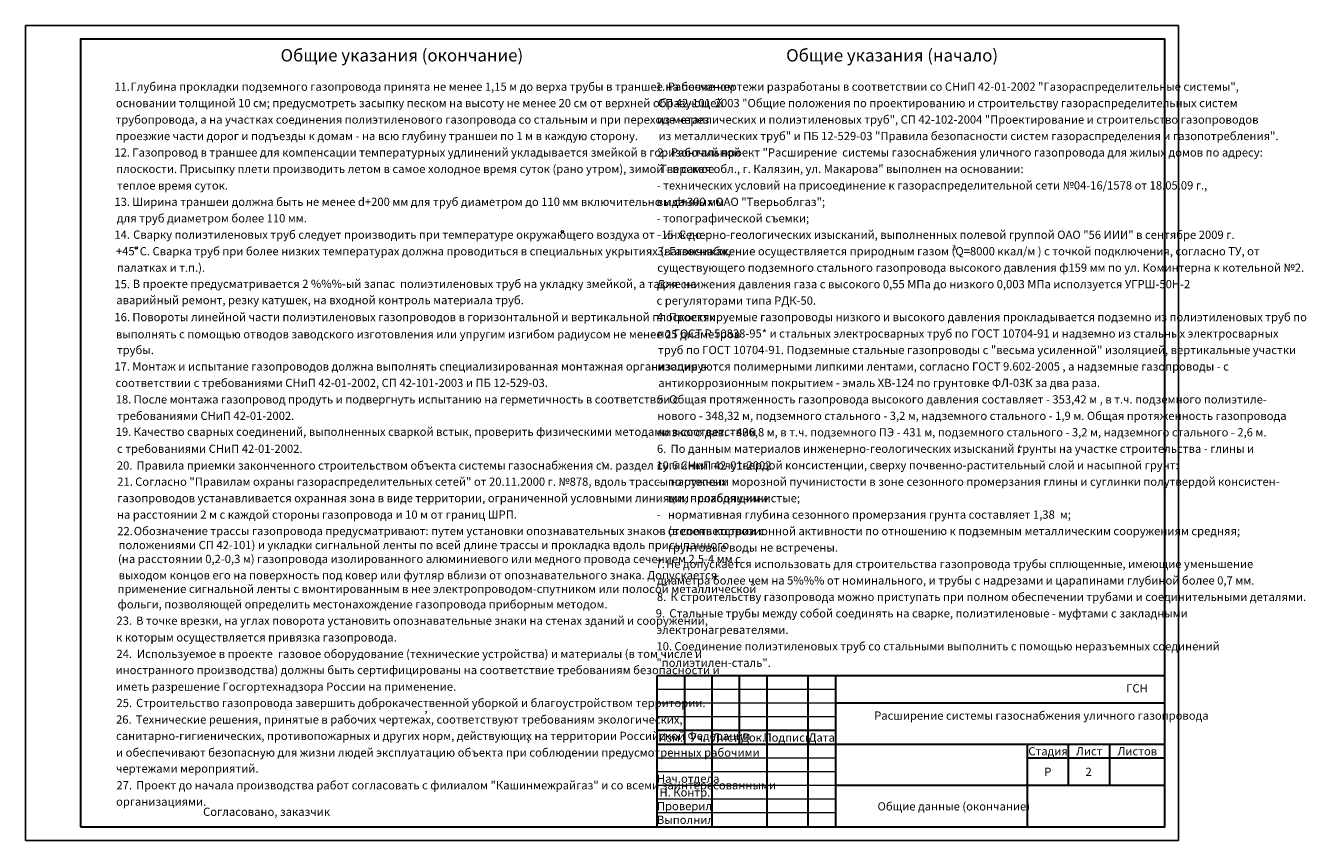
# Model space of a CAD drawing. Units: millimetres. Extents: x 433752 to 656869, y -409130 to 95307.
# Drawn here: x 433752 to 480412, y -6043 to 23657 of the extents above; entities that cross this region are included whole.
import ezdxf

# ---------------------------------------------------------------- set-up
doc = ezdxf.new("R2010")
doc.units = ezdxf.units.MM
doc.layers.add('Средняя', color=7, linetype='Continuous', lineweight=13)
doc.styles.add('GOST', font='GOST_A.TTF', dxfattribs={"oblique": 15, "height": 300})
doc.styles.add('Основной', font='isocpeui.ttf', dxfattribs={"height": 125})

msp = doc.modelspace()

# ---------------------------------------------------------------- linework, layer by layer
at = {"lineweight": 30}
for p, q in [((475251.869, -42.741), (456751.869, -42.741)), ((456751.869, -42.741), (456751.869, -5542.741)), ((457751.869, -42.741), (457751.869, -2542.741)), ((458751.869, -42.741), (458751.869, -5542.741)), ((459751.869, -42.741), (459751.869, -2542.741)), ((460751.869, -42.741), (460751.869, -5542.741)), ((462251.869, -42.741), (462251.869, -5542.741)), ((463251.869, -42.741), (463251.869, -5542.741)), ((475251.869, -1042.741), (463251.869, -1042.741)), ((463251.869, -2042.741), (456751.869, -2042.741)), ((463251.869, -2542.741), (456751.869, -2542.741)), ((475251.869, -2542.741), (463251.869, -2542.741)), ((470251.869, -5542.741), (470251.869, -2542.741)), ((471751.869, -4042.741), (471751.869, -2542.741)), ((473251.869, -4042.741), (473251.869, -2542.741)), ((475251.869, -3042.741), (470251.869, -3042.741)), ((475251.869, -4042.741), (463251.869, -4042.741))]:
    msp.add_line(p, q, dxfattribs=at)
at = {"lineweight": 0}
for p, q in [((463251.869, -542.741), (456751.869, -542.741)), ((463251.869, -1042.741), (456751.869, -1042.741)), ((463251.869, -1542.741), (456751.869, -1542.741)), ((463251.869, -3042.741), (456751.869, -3042.741)), ((463251.869, -3542.741), (456751.869, -3542.741)), ((463251.869, -4042.741), (456751.869, -4042.741)), ((463251.869, -4542.741), (456751.869, -4542.741)), ((463251.869, -5042.741), (456751.869, -5042.741))]:
    msp.add_line(p, q, dxfattribs=at)
msp.add_lwpolyline([(433751.869, 23657.259), (433751.869, -6042.741), (475751.869, -6042.741), (475751.869, 23657.259)], close=True)
at = {"lineweight": 30}
msp.add_lwpolyline([(435751.869, -5542.741), (475251.869, -5542.741), (475251.869, 23157.259), (435751.869, 23157.259)], close=True, dxfattribs=at)
at = {"lineweight": 20}
for centre in [(453308.219, 16143.55), (437786.373, 15553.626)]:
    msp.add_circle(centre, 43.839, dxfattribs=at)

# ---------------------------------------------------------------- texts
at = {"lineweight": 20, "style": 'GOST', "oblique": 15}
for s, height, p in [('Общие указания (окончание) ', 450, (443040.197, 22349.709)), ('Общие указания (начало) ', 450, (461459.749, 22349.709)), ('Глубина прокладки подземного газопровода принята не менее 1,15 м до верха трубы в траншее на песчаном', 300, (437575.424, 21283.009)), ('1. ', 300, (456709.521, 21283.009)), ('Рабочие чертежи разработаны в соответствии со СНиП 42-01-2002 "Газораспределительные системы",', 300, (457144.294, 21283.009)), ('основании толщиной 10 см; предусмотреть засыпку песком на высоту не менее 20 см от верхней образующей ', 300, (437041.333, 20683.009)), ('СП 42-101-2003 "Общие положения по проектированию и строительству газораспределительных систем ', 300, (456789.645, 20683.009)), ('трубопровода, а на участках соединения полиэтиленового газопровода со стальным и при переходе через', 300, (437027.242, 20083.009)), ('из металлических и полиэтиленовых труб", СП 42-102-2004 "Проектирование и строительство газопроводов', 300, (456754.976, 20083.009)), ('проезжие части дорог и подъезды к домам - на всю глубину траншеи по 1 м в каждую сторону.', 300, (437030.879, 19483.009)), ('из металлических труб" и ПБ 12-529-03 "Правила безопасности систем газораспределения и газопотребления".', 300, (456809.625, 19483.009)), ('12. ', 300, (436986.674, 18883.009)), ('Газопровод в траншее для компенсации температурных удлинений укладывается змейкой в горизонтальной', 300, (437638.947, 18883.009)), ('2. ', 300, (456764.976, 18883.009)), ('Рабочий проект "Расширение  системы газоснабжения уличного газопровода для жилых домов по адресу:', 300, (457262.021, 18883.009)), ('плоскости. Присыпку плети производить летом в самое холодное время суток (рано утром), зимой - в самое ', 300, (437050.449, 18283.009)), (' Тверская обл., г. Калязин, ул. Макарова" выполнен на основании:', 300, (456769.905, 18283.009)), ('теплое время суток.', 300, (437076.56, 17677.79)), ('- технических условий на присоединение к газораспределительной сети №04-16/1578 от 18.05.09 г., ', 300, (456744.749, 17683.009)), ('13. ', 300, (436987.299, 17083.009)), ('Ширина траншеи должна быть не менее d+200 мм для труб диаметром до 110 мм включительно и d+300 мм ', 300, (437639.572, 17083.009)), ('выданных ОАО "Тверьоблгаз"; ', 300, (456744.749, 17083.009)), ('для труб диаметром более 110 мм. ', 300, (437076.56, 16483.793)), ('- топографической съемки;', 300, (456744.749, 16483.009)), ('14. ', 300, (436986.049, 15887.246)), ('Сварку полиэтиленовых труб следует производить при температуре окружающего воздуха от -15  С до', 300, (437669.231, 15887.246)), ('- инженерно-геологических изысканий, выполненных полевой группой ОАО "56 ИИИ" в сентябре 2009 г. ', 300, (456744.749, 15883.009)), ('+45  С. Сварка труб при более низких температурах должна проводиться в специальных укрытиях (вагончиках,', 300, (437043.921, 15283.009)), ('3. Газоснабжение осуществляется природным газом (Q=8000 ккал/м ) с точкой подключения, согласно ТУ, от', 300, (456764.976, 15283.009)), ('3', 200, (467502.695, 15466.282)), ('палатках и т.п.).', 300, (437076.56, 14683.009)), ('существующего подземного стального газопровода высокого давления ф159 мм по ул. Коминтерна к котельной №2.', 300, (456765.203, 14683.009)), ('15.  ', 300, (436987.924, 14083.009)), ('В проекте предусматривается 2 %%%-ый запас  полиэтиленовых труб на укладку змейкой, а также на ', 300, (437653.433, 14094.693)), ('аварийный ремонт, резку катушек, на входной контроль материала труб.', 300, (437057.542, 13501.465)), ('16. ', 300, (436988.549, 12883.009)), ('Повороты линейной части полиэтиленовых газопроводов в горизонтальной и вертикальной плоскостях', 300, (437640.822, 12883.009)), ('4. Проектируемые газопроводы низкого и высокого давления прокладывается подземно из полиэтиленовых труб по ', 300, (456748.839, 12883.009)), ('по ГОСТ Р 50838-95* и стальных электросварных труб по ГОСТ 10704-91 и надземно из стальных электросварных', 300, (456765.203, 12283.009)), ('выполнять с помощью отводов заводского изготовления или упругим изгибом радиусом не менее 25 диаметров', 300, (437041.106, 12257.246)), ('трубы.', 300, (437076.56, 11683.009)), ('труб по ГОСТ 10704-91. Подземные стальные газопроводы с "весьма усиленной" изоляцией, вертикальные участки', 300, (456792.086, 11683.009)), ('17. ', 300, (436985.424, 11083.009)), ('Монтаж и испытание газопроводов должна выполнять специализированная монтажная организация в ', 300, (437637.697, 11083.009)), ('изолируются полимерными липкими лентами, согласно ГОСТ 9.602-2005 , а надземные газопроводы - с ', 300, (456764.976, 11083.009)), ('соответствии с требованиями СНиП 42-01-2002, СП 42-101-2003 и ПБ 12-529-03. ', 300, (437027.242, 10483.009)), ('антикоррозионным покрытием - эмаль ХВ-124 по грунтовке ФЛ-03К за два раза.', 300, (456800.388, 10483.009)), ('18. ', 300, (437035.197, 9883.009)), ('После монтажа газопровод продуть и подвергнуть испытанию на герметичность в соответствии с', 300, (437687.469, 9883.009)), ('5. Общая протяженность газопровода высокого давления составляет - 353,42 м , в т.ч. подземного полиэтиле-', 300, (456764.976, 9883.009)), ('требованиями СНиП 42-01-2002. ', 300, (437080.651, 9283.009)), ('нового - 348,32 м, подземного стального - 3,2 м, надземного стального - 1,9 м. Общая протяженность газопровода', 300, (456765.203, 9283.009)), ('19. ', 300, (437035.197, 8703.372)), ('Качество сварных соединений, выполненных сваркой встык, проверить физическими методами в соответствии', 300, (437687.469, 8703.372)), ('низкого дав. - 436,8 м, в т.ч. подземного ПЭ - 431 м, подземного стального - 3,2 м, надземного стального - 2,6 м.', 300, (456765.43, 8683.009)), ('с требованиями СНиП 42-01-2002.', 300, (437080.651, 8083.009)), ('По данным материалов инженерно-геологических изысканий грунты на участке строительства - глины и', 300, (457248.158, 8083.009)), ('6. ', 300, (456751.112, 8083.009)), ('20. ', 300, (437076.56, 7474.013)), ('Правила приемки законченного строительством объекта системы газоснабжения см. раздел 10.6 СНиП 42-01-2002.', 300, (437791.106, 7474.013)), ('. ', 300, (454708.833, 7703.372)), ('суглинки полутвердой консистенции, сверху почвенно-растительный слой и насыпной грунт:', 300, (456754.976, 7483.009)), ('21. ', 300, (437090.651, 6883.009)), ('Согласно "Правилам охраны газораспределительных сетей" от 20.11.2000 г. №878, вдоль трассы наружных ', 300, (437742.924, 6883.009)), ('- ', 300, (456744.749, 6883.009)), ('по степени морозной пучинистости в зоне сезонного промерзания глины и суглинки полутвердой консистен-', 300, (457148.612, 6883.009)), ('газопроводов устанавливается охранная зона в виде территории, ограниченной условными линиями, проходящими', 300, (437091.106, 6283.009)), ('ции - слабопучинистые;', 300, (457148.612, 6283.009)), ('на расстоянии 2 м с каждой стороны газопровода и 10 м от границ ШРП. ', 300, (437076.56, 5683.009)), ('- ', 300, (456744.749, 5683.009)), ('нормативная глубина сезонного промерзания грунта составляет 1,38  м;', 300, (457148.612, 5683.009)), ('- ', 300, (456744.749, 5083.009)), ('степень коррозионной активности по отношению к подземным металлическим сооружениям средняя;', 300, (457148.612, 5083.009)), ('грунтовые воды не встречены.', 300, (457148.612, 4483.009)), ('- ', 300, (456744.749, 4483.009)), ('Не допускается использовать для строительства газопровода трубы сплющенные, имеющие уменьшение', 300, (457084.836, 3883.009)), ('7.  ', 300, (456704.067, 3883.009)), ('диаметра более чем на 5%%% от номинального, и трубы с надрезами и царапинами глубиной более 0,7 мм.  ', 300, (456754.976, 3283.009)), ('8. ', 300, (456751.567, 2683.009)), ('К строительству газопровода можно приступать при полном обеспечении трубами и соединительными деталями.', 300, (457248.612, 2683.009)), ('9. ', 300, (456706.794, 2083.009)), ('Стальные трубы между собой соединять на сварке, полиэтиленовые - муфтами с закладными', 300, (457203.839, 2083.009)), ('23. ', 300, (437061.104, 1816.844)), ('В точке врезки, на углах поворота установить опознавательные знаки на стенах зданий и сооружений,', 300, (437775.649, 1816.844)), ('к которым осуществляется привязка газопровода.', 300, (437047.013, 1206.648)), ('электронагревателями.', 300, (456733.839, 1483.009)), ('Используемое в проекте  газовое оборудование (технические устройства) и материалы (в том числе и  ', 300, (437806.558, 607.207)), ('10. ', 300, (456733.839, 883.009)), ('Соединение полиэтиленовых труб со стальными выполнить с помощью неразъемных соединений', 300, (457386.112, 883.009)), ('24. ', 300, (437061.104, 607.207)), ('"полиэтилен-сталь".', 300, (456733.839, 283.009)), ('иностранного производства) должны быть сертифицированы на соответствие требованиям безопасности и ', 300, (437027.24, 16.844)), ('иметь разрешение Госгортехнадзора России на применение.', 300, (437047.013, -588.392)), ('25. ', 300, (437061.104, -1183.156)), ('Строительство газопровода завершить доброкачественной уборкой и благоустройством территории.', 300, (437775.649, -1183.156)), (', ', 300, (448283.149, -1368.919)), ('26. ', 300, (437047.013, -1785.555)), ('Технические решения, принятые в рабочих чертежах, соответствуют требованиям экологических,', 300, (437761.558, -1785.555)), ('санитарно-гигиенических, противопожарных и других норм, действующих на территории Российской Федерации ', 300, (437047.013, -2383.156)), ('-', 300, (442230.422, -2422.793)), ('и обеспечивают безопасную для жизни людей эксплуатацию объекта при соблюдении предусмотренных рабочими', 300, (437047.013, -2989.867)), (', ', 300, (452011.104, -2422.793)), ('чертежами мероприятий.', 300, (437047.013, -3573.387)), ('Р', 300, (470865.141, -3692.741)), ('2', 300, (472365.141, -3692.741)), ('27. ', 300, (437061.104, -4183.156)), ('Проект до начала производства работ согласовать с филиалом "Кашинмежрайгаз" и со всеми заинтересованными ', 300, (437775.649, -4183.156)), ('организациями.', 300, (437047.013, -4779.964)), ('Согласовано, заказчик', 300, (440217.591, -5149.858))]:
    msp.add_text(s, height=height, dxfattribs=at).set_placement(p)
at = {"color": 5, "lineweight": 20, "style": 'GOST', "oblique": 15}
for s, p in [('Для снижения давления газа с высокого 0,55 МПа до низкого 0,003 МПа исползуется УГРШ-50Н-2  ', (456751.339, 14083.009)), ('с регуляторами типа РДК-50.', (456737.476, 13483.009)), ('22. ', (437090.651, 5083.009)), ('Обозначение трассы газопровода предусматривают: путем установки опознавательных знаков (в соответствии с ', (437691.053, 5085.35)), ('положениями СП 42-101) и укладки сигнальной ленты по всей длине трассы и прокладка вдоль присыпанного ', (437136.603, 4573.302)), ('(на расстоянии 0,2-0,3 м) газопровода изолированного алюминиевого или медного провода сечением 2,5-4 мм с ', (437117.391, 4066.178)), ('выходом концов его на поверхность под ковер или футляр вблизи от опознавательного знака. Допускается ', (437136.603, 3474.528)), ('применение сигнальной ленты с вмонтированным в нее электропроводом-спутником или полосой металлической ', (437101.252, 2973.394)), ('фольги, позволяющей определить местонахождение газопровода приборным методом.', (437101.252, 2413.096))]:
    msp.add_text(s, height=300, dxfattribs=at).set_placement(p)
at = {"lineweight": 40, "style": 'GOST', "oblique": 15}
for s, p in [('ГСН', (473845.406, -649.991)), ('Расширение системы газоснабжения уличного газопровода', (464668.562, -1643.755)), ('Общие данные (окончание)', (464789.43, -4952.538))]:
    msp.add_text(s, height=300, dxfattribs=at).set_placement(p)
at = {"char_height": 300, "style": 'GOST'}
for s, insert, width, attachment_point in [('{\\fGOST type A|b0|i0|c204|p34;Изм.}', (457251.869, -2292.741), 1000, 5), ('{\\fGOST type A|b0|i0|c204|p34;Уч.}', (458251.869, -2292.741), 1000, 5), ('{\\fGOST type A|b0|i0|c204|p34;Лист}', (459251.869, -2292.741), 1000, 5), ('{\\fGOST type A|b0|i0|c204|p34;Док.}', (460251.869, -2292.741), 1000, 5), ('{\\fGOST type A|b0|i0|c204|p34;Подпись}', (461501.869, -2292.741), 1500, 5), ('{\\fGOST type A|b0|i0|c204|p34;Дата}', (462751.869, -2292.741), 1000, 5), ('{\\fGOST type A|b0|i0|c204|p34;Стадия}', (471001.869, -2792.741), 1500, 5), ('{\\fGOST type A|b0|i0|c204|p34;Лист}', (472501.869, -2792.741), 1500, 5), ('{\\fGOST type A|b0|i0|c204|p34;Листов}', (474251.869, -2792.741), 2000, 5), ('{\\fGOST type A|b0|i0|c204|p34; Нач.отдела}', (456751.869, -3792.741), 2000, 4), (' {\\fGOST type A|b0|i0|c204|p34;Н. Контр.}', (456751.869, -4292.741), 2000, 4), (' {\\fGOST type A|b0|i0|c204|p34;Проверил}', (456751.869, -4792.741), 2000, 4), (' {\\fGOST type A|b0|i0|c204|p34;Выполнил}', (456751.869, -5292.741), 2000, 4)]:
    msp.add_mtext(s, dxfattribs=dict(at, insert=insert, width=width, attachment_point=attachment_point))
at = {"layer": 'Средняя', "lineweight": 0, "style": 'Основной'}
msp.add_text('11. ', height=300, dxfattribs=at).set_placement((436984.799, 21283.009))
at = {"layer": 'Средняя', "color": 0, "lineweight": 0, "style": 'Основной'}
msp.add_text(';', height=300, dxfattribs=at).set_placement((469899.954, 8153.009))

doc.saveas('drawing.dxf')
